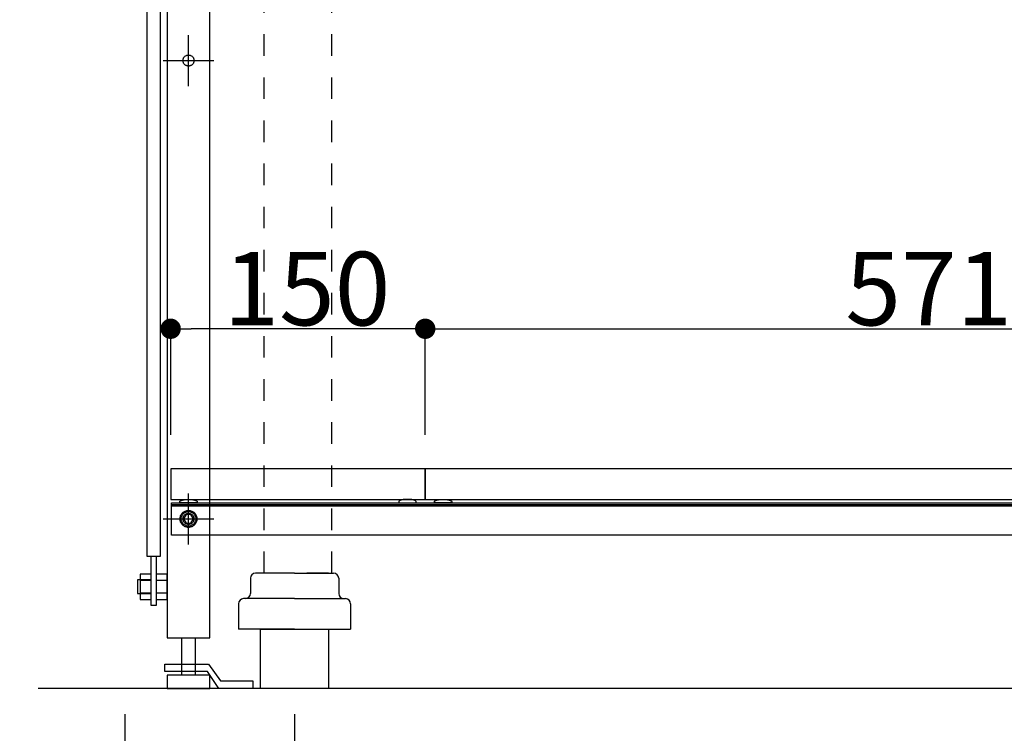
# Model space of a CAD drawing. Extents: x 101870 to 118605, y 11490 to 23201.
# Drawn here: x 114148 to 114728, y 12195 to 12616 of the extents above; entities that cross this region are included whole.
import ezdxf

# ---------------------------------------------------------------- set-up
doc = ezdxf.new("R2010")
doc.units = 0
doc.header["$LTSCALE"] = 20
doc.header["$PDMODE"] = 1
doc.header["$PDSIZE"] = -2
doc.linetypes.add('______-13', pattern=[1.27, 0.635, -0.635])
doc.linetypes.add('______-26', pattern=[6.433334, 4.020834, -0.804167, 0.804167, -0.804167])
doc.layers.get('0').update_dxf_attribs({"linetype": 'CONTINUOUS'})
doc.layers.get('DEFPOINTS').update_dxf_attribs({"linetype": 'CONTINUOUS'})
for name, color, linetype in [('03-SESTUBI', 6, 'CONTINUOUS'), ('__', 7, 'CONTINUOUS'), ('__-1', 7, 'CONTINUOUS'), ('__-2', 7, 'CONTINUOUS')]:
    doc.layers.add(name, color=color, linetype=linetype)
doc.styles.add('_______', font='txt', dxfattribs={"bigfont": 'ＭＳ ゴシック'})
doc.dimstyles.new('SPEAC', dxfattribs={"dimtxt": 43.288773, "dimasz": 10.014893, "dimexe": 0, "dimexo": 60, "dimgap": 4, "dimtad": 1, "dimblk": 'DOT', "dimblk1": 'DOT', "dimblk2": 'DOT', "dimcen": 0, "dimazin": 3, "dimtfac": 1, "dimtix": 1, "dimtmove": 0, "dimatfit": 3})
doc.dimstyles.new('TOOLBOX', dxfattribs={"dimtxt": 43.288773, "dimasz": 11.999268, "dimexe": 0, "dimexo": 20, "dimgap": 2, "dimtad": 1, "dimblk": 'DOT', "dimblk1": 'DOT', "dimblk2": 'DOT', "dimcen": 0, "dimazin": 3, "dimtfac": 1, "dimtix": 1, "dimtmove": 0, "dimatfit": 3})

# ---------------------------------------------------------------- blocks, each defined once
blk = doc.blocks.new('____-390')
at = {"layer": '__-1', "color": 7, "linetype": '______-26'}
for p, q in [((114080.5, 12746.12), (114080.5, 12776.12)), ((114065.5, 12761.12), (114095.5, 12761.12))]:
    blk.add_line(p, q, dxfattribs=at)
at = {"layer": '__-1', "color": 7, "linetype": 'CONTINUOUS', "flags": 128}
blk.add_lwpolyline([(114083.75, 12761.12), (114083.74, 12760.8), (114083.69, 12760.49), (114083.61, 12760.18), (114083.51, 12759.88), (114083.37, 12759.59), (114083.21, 12759.31), (114083.02, 12759.06), (114082.8, 12758.82), (114082.57, 12758.61), (114082.31, 12758.42), (114082.04, 12758.25), (114081.75, 12758.12), (114081.45, 12758.01), (114081.14, 12757.93), (114080.82, 12757.89), (114080.5, 12757.87), (114080.18, 12757.89), (114079.87, 12757.93), (114079.56, 12758.01), (114079.26, 12758.12), (114078.97, 12758.25), (114078.7, 12758.42), (114078.44, 12758.61), (114078.21, 12758.82), (114077.99, 12759.06), (114077.8, 12759.31), (114077.64, 12759.59), (114077.5, 12759.88), (114077.39, 12760.18), (114077.32, 12760.49), (114077.27, 12760.8), (114077.25, 12761.12), (114077.27, 12761.44), (114077.32, 12761.75), (114077.39, 12762.06), (114077.5, 12762.36), (114077.64, 12762.65), (114077.8, 12762.93), (114077.99, 12763.18), (114078.21, 12763.42), (114078.44, 12763.63), (114078.7, 12763.82), (114078.97, 12763.99), (114079.26, 12764.12), (114079.56, 12764.23), (114079.87, 12764.31), (114080.18, 12764.35), (114080.5, 12764.37), (114080.82, 12764.35), (114081.14, 12764.31), (114081.45, 12764.23), (114081.75, 12764.12), (114082.04, 12763.99), (114082.31, 12763.82), (114082.57, 12763.63), (114082.8, 12763.42), (114083.02, 12763.18), (114083.21, 12762.93), (114083.37, 12762.65), (114083.51, 12762.36), (114083.61, 12762.06), (114083.69, 12761.75), (114083.74, 12761.44)], close=True, dxfattribs=at)
blk = doc.blocks.new('_DOT')
at = {"color": 0, "linetype": 'BYBLOCK'}
blk.add_line((-0.5, 0), (-1, 0), dxfattribs=at)
at = {"color": 0, "linetype": 'BYBLOCK', "const_width": 0.5}
blk.add_lwpolyline([(-0.25, 0, 1), (0.25, 0, 1)], format="xyb", close=True, dxfattribs=at)
blk = doc.blocks.new('*D668')
at = {"layer": '__-2', "color": 0, "linetype": 'CONTINUOUS'}
for p, q in [((114043, 12336.12), (114043, 12146.12)), ((114793, 12336.12), (114793, 12146.12)), ((114782.99, 12146.12), (114053.02, 12146.12))]:
    blk.add_line(p, q, dxfattribs=at)
at = {"layer": 'DEFPOINTS', "color": 0}
for p in [(114043, 12396.12), (114793, 12396.12), (114043, 12146.12)]:
    blk.add_point(p, dxfattribs=at)
at = {"layer": '__-2', "color": 0, "xscale": 10.014892578125, "yscale": 10.014892578125, "zscale": 10.014892578125, "rotation": 180}
blk.add_blockref('_DOT', (114043, 12146.12), dxfattribs=at)
at = {"layer": '__-2', "color": 0, "xscale": 10.014892578125, "yscale": 10.014892578125, "zscale": 10.014892578125}
blk.add_blockref('_DOT', (114793, 12146.12), dxfattribs=at)
at = {"layer": '__-2', "color": 0, "linetype": 'CONTINUOUS', "style": '_______'}
blk.add_text('750', height=43.289, dxfattribs=at).set_placement((114375.14, 12150.13))
blk = doc.blocks.new('*D669')
at = {"layer": '__-2', "color": 0, "linetype": 'CONTINUOUS'}
for p, q in [((114068, 12338.12), (114068, 12246.12)), ((114793, 12338.12), (114793, 12246.12)), ((114078.02, 12246.12), (114782.99, 12246.12))]:
    blk.add_line(p, q, dxfattribs=at)
at = {"layer": 'DEFPOINTS', "color": 0}
for p in [(114068, 12398.12), (114793, 12398.12), (114793, 12246.12)]:
    blk.add_point(p, dxfattribs=at)
at = {"layer": '__-2', "color": 0, "xscale": 10.014892578125, "yscale": 10.014892578125, "zscale": 10.014892578125, "rotation": 180}
blk.add_blockref('_DOT', (114068, 12246.12), dxfattribs=at)
at = {"layer": '__-2', "color": 0, "xscale": 10.014892578125, "yscale": 10.014892578125, "zscale": 10.014892578125}
blk.add_blockref('_DOT', (114793, 12246.12), dxfattribs=at)
at = {"layer": '__-2', "color": 0, "linetype": 'CONTINUOUS', "style": '_______'}
blk.add_text('725', height=43.289, dxfattribs=at).set_placement((114388.19, 12250.13))
blk = doc.blocks.new('*D670')
at = {"layer": '__-2', "color": 0, "linetype": 'CONTINUOUS'}
for p, q in [((114043, 12336.12), (114043, 12246.12)), ((114068, 12338.12), (114068, 12246.12)), ((114032.99, 12246.12), (114022.97, 12246.12)), ((114068, 12246.12), (114043, 12246.12)), ((114078.02, 12246.12), (114088.03, 12246.12))]:
    blk.add_line(p, q, dxfattribs=at)
at = {"layer": 'DEFPOINTS', "color": 0}
for p in [(114043, 12396.12), (114068, 12398.12), (114043, 12246.12)]:
    blk.add_point(p, dxfattribs=at)
at = {"layer": '__-2', "color": 0, "xscale": 10.014892578125, "yscale": 10.014892578125, "zscale": 10.014892578125}
blk.add_blockref('_DOT', (114043, 12246.12), dxfattribs=at)
at = {"layer": '__-2', "color": 0, "xscale": 10.014892578125, "yscale": 10.014892578125, "zscale": 10.014892578125, "rotation": 180}
blk.add_blockref('_DOT', (114068, 12246.12), dxfattribs=at)
at = {"layer": '__-2', "color": 0, "linetype": 'CONTINUOUS', "style": '_______'}
blk.add_text('25', height=43.289, dxfattribs=at).set_placement((114027.7, 12250.13))
blk = doc.blocks.new('____-395')
at = {"layer": '__'}
for p, q in [((114066.64, 12405.62), (114092.37, 12405.62)), ((114066.64, 12401.12), (114066.64, 12405.62)), ((114092.37, 12405.62), (114099.37, 12395.62)), ((114091.64, 12401.12), (114066.64, 12401.12)), ((114098.37, 12391.12), (114091.64, 12401.12)), ((114099.37, 12395.62), (114118.37, 12395.62)), ((114118.37, 12395.62), (114118.37, 12391.12)), ((114118.37, 12391.12), (114098.37, 12391.12))]:
    blk.add_line(p, q, dxfattribs=at)
blk = doc.blocks.new('____-397')
at = {"layer": '__'}
for p, q in [((114058.5, 12454.87), (114052, 12454.87)), ((114058.5, 12447.37), (114052, 12447.37))]:
    blk.add_line(p, q, dxfattribs=at)
at = {"layer": '__', "flags": 128}
blk.add_lwpolyline([(114058.5, 12458.62), (114052, 12458.62), (114052, 12443.62), (114058.5, 12443.62)], close=True, dxfattribs=at)
blk = doc.blocks.new('____-398')
at = {"layer": '__'}
for p, q in [((114068, 12454.87), (114061.5, 12454.87)), ((114068, 12447.37), (114061.5, 12447.37))]:
    blk.add_line(p, q, dxfattribs=at)
at = {"layer": '__', "flags": 128}
blk.add_lwpolyline([(114068, 12458.62), (114061.5, 12458.62), (114061.5, 12443.62), (114068, 12443.62)], close=True, dxfattribs=at)
blk = doc.blocks.new('____-413')
for p, q in [((114079.06, 12493.62), (114077.62, 12491.12)), ((114081.95, 12493.62), (114079.06, 12493.62)), ((114083.39, 12491.12), (114081.95, 12493.62)), ((114077.62, 12491.12), (114079.06, 12488.62)), ((114079.06, 12488.62), (114081.95, 12488.62)), ((114081.95, 12488.62), (114083.39, 12491.12))]:
    blk.add_line(p, q)
at = {"flags": 128}
for points in [[(114085.5, 12491.12), (114085.48, 12490.63), (114085.41, 12490.14), (114085.29, 12489.67), (114085.12, 12489.21), (114084.91, 12488.76), (114084.66, 12488.34), (114084.37, 12487.95), (114084.04, 12487.58), (114083.68, 12487.25), (114083.28, 12486.96), (114082.86, 12486.71), (114082.42, 12486.5), (114081.95, 12486.34), (114081.48, 12486.22), (114080.99, 12486.14), (114080.5, 12486.12), (114080.01, 12486.14), (114079.53, 12486.22), (114079.05, 12486.34), (114078.59, 12486.5), (114078.15, 12486.71), (114077.73, 12486.96), (114077.33, 12487.25), (114076.97, 12487.58), (114076.64, 12487.95), (114076.35, 12488.34), (114076.09, 12488.76), (114075.88, 12489.21), (114075.72, 12489.67), (114075.6, 12490.14), (114075.53, 12490.63), (114075.5, 12491.12), (114075.53, 12491.61), (114075.6, 12492.1), (114075.72, 12492.57), (114075.88, 12493.03), (114076.09, 12493.48), (114076.35, 12493.9), (114076.64, 12494.29), (114076.97, 12494.66), (114077.33, 12494.99), (114077.73, 12495.28), (114078.15, 12495.53), (114078.59, 12495.74), (114079.05, 12495.9), (114079.53, 12496.02), (114080.01, 12496.1), (114080.5, 12496.12), (114080.99, 12496.1), (114081.48, 12496.02), (114081.95, 12495.9), (114082.42, 12495.74), (114082.86, 12495.53), (114083.28, 12495.28), (114083.68, 12494.99), (114084.04, 12494.66), (114084.37, 12494.29), (114084.66, 12493.9), (114084.91, 12493.48), (114085.12, 12493.03), (114085.29, 12492.57), (114085.41, 12492.1), (114085.48, 12491.61)], [(114084.81, 12491.12), (114084.79, 12490.7), (114084.73, 12490.28), (114084.62, 12489.87), (114084.48, 12489.47), (114084.3, 12489.09), (114084.08, 12488.73), (114083.83, 12488.39), (114083.55, 12488.07), (114083.24, 12487.79), (114082.9, 12487.54), (114082.53, 12487.32), (114082.15, 12487.14), (114081.75, 12487), (114081.34, 12486.9), (114080.93, 12486.83), (114080.5, 12486.81), (114080.08, 12486.83), (114079.66, 12486.9), (114079.25, 12487), (114078.85, 12487.14), (114078.47, 12487.32), (114078.11, 12487.54), (114077.77, 12487.79), (114077.46, 12488.07), (114077.17, 12488.39), (114076.92, 12488.73), (114076.7, 12489.09), (114076.52, 12489.47), (114076.38, 12489.87), (114076.28, 12490.28), (114076.22, 12490.7), (114076.2, 12491.12), (114076.22, 12491.54), (114076.28, 12491.96), (114076.38, 12492.37), (114076.52, 12492.77), (114076.7, 12493.15), (114076.92, 12493.51), (114077.17, 12493.85), (114077.46, 12494.17), (114077.77, 12494.45), (114078.11, 12494.7), (114078.47, 12494.92), (114078.85, 12495.1), (114079.25, 12495.24), (114079.66, 12495.34), (114080.08, 12495.41), (114080.5, 12495.43), (114080.93, 12495.41), (114081.34, 12495.34), (114081.75, 12495.24), (114082.15, 12495.1), (114082.53, 12494.92), (114082.9, 12494.7), (114083.24, 12494.45), (114083.55, 12494.17), (114083.83, 12493.85), (114084.08, 12493.51), (114084.3, 12493.15), (114084.48, 12492.77), (114084.62, 12492.37), (114084.73, 12491.96), (114084.79, 12491.54)]]:
    blk.add_lwpolyline(points, close=True, dxfattribs=at)
blk = doc.blocks.new('____-439')
at = {"layer": '__-1', "color": 7, "linetype": '______-26'}
for p, q in [((114080.5, 12476.12), (114080.5, 12506.12)), ((114065.5, 12491.12), (114095.5, 12491.12))]:
    blk.add_line(p, q, dxfattribs=at)
at = {"layer": '__-1', "color": 7, "linetype": 'CONTINUOUS', "flags": 128}
blk.add_lwpolyline([(114083.75, 12491.12), (114083.74, 12490.8), (114083.69, 12490.49), (114083.61, 12490.18), (114083.51, 12489.88), (114083.37, 12489.59), (114083.21, 12489.31), (114083.02, 12489.06), (114082.8, 12488.82), (114082.57, 12488.61), (114082.31, 12488.42), (114082.04, 12488.25), (114081.75, 12488.12), (114081.45, 12488.01), (114081.14, 12487.93), (114080.82, 12487.89), (114080.5, 12487.87), (114080.18, 12487.89), (114079.87, 12487.93), (114079.56, 12488.01), (114079.26, 12488.12), (114078.97, 12488.25), (114078.7, 12488.42), (114078.44, 12488.61), (114078.21, 12488.82), (114077.99, 12489.06), (114077.8, 12489.31), (114077.64, 12489.59), (114077.5, 12489.88), (114077.39, 12490.18), (114077.32, 12490.49), (114077.27, 12490.8), (114077.25, 12491.12), (114077.27, 12491.44), (114077.32, 12491.75), (114077.39, 12492.06), (114077.5, 12492.36), (114077.64, 12492.65), (114077.8, 12492.93), (114077.99, 12493.18), (114078.21, 12493.42), (114078.44, 12493.63), (114078.7, 12493.82), (114078.97, 12493.99), (114079.26, 12494.12), (114079.56, 12494.23), (114079.87, 12494.31), (114080.18, 12494.35), (114080.5, 12494.37), (114080.82, 12494.35), (114081.14, 12494.31), (114081.45, 12494.23), (114081.75, 12494.12), (114082.04, 12493.99), (114082.31, 12493.82), (114082.57, 12493.63), (114082.8, 12493.42), (114083.02, 12493.18), (114083.21, 12492.93), (114083.37, 12492.65), (114083.51, 12492.36), (114083.61, 12492.06), (114083.69, 12491.75), (114083.74, 12491.44)], close=True, dxfattribs=at)
blk = doc.blocks.new('*D729')
at = {"layer": '__-2', "color": 0, "linetype": 'CONTINUOUS'}
for p, q in [((114220, 12540.62), (114220, 12603.12)), ((114232, 12603.12), (114779, 12603.12)), ((114791, 12540.62), (114791, 12603.12))]:
    blk.add_line(p, q, dxfattribs=at)
at = {"layer": 'DEFPOINTS', "color": 0}
for p in [(114791, 12603.12), (114220, 12520.62), (114791, 12520.62)]:
    blk.add_point(p, dxfattribs=at)
at = {"layer": '__-2', "color": 0, "xscale": 11.999267578125, "yscale": 11.999267578125, "zscale": 11.999267578125, "rotation": 180}
blk.add_blockref('_DOT', (114220, 12603.12), dxfattribs=at)
at = {"layer": '__-2', "color": 0, "xscale": 11.999267578125, "yscale": 11.999267578125, "zscale": 11.999267578125}
blk.add_blockref('_DOT', (114791, 12603.12), dxfattribs=at)
at = {"layer": '__-2', "color": 0, "linetype": 'CONTINUOUS', "style": '_______'}
blk.add_text('571', height=43.289, dxfattribs=at).set_placement((114467.57, 12605.13))
blk = doc.blocks.new('*D730')
at = {"layer": '__-2', "color": 0, "linetype": 'CONTINUOUS'}
for p, q in [((114070, 12540.62), (114070, 12603.12)), ((114208, 12603.12), (114082, 12603.12)), ((114220, 12540.62), (114220, 12603.12))]:
    blk.add_line(p, q, dxfattribs=at)
at = {"layer": 'DEFPOINTS', "color": 0}
for p in [(114070, 12603.12), (114070, 12520.62), (114220, 12520.62)]:
    blk.add_point(p, dxfattribs=at)
at = {"layer": '__-2', "color": 0, "xscale": 11.999267578125, "yscale": 11.999267578125, "zscale": 11.999267578125, "rotation": 180}
blk.add_blockref('_DOT', (114070, 12603.12), dxfattribs=at)
at = {"layer": '__-2', "color": 0, "xscale": 11.999267578125, "yscale": 11.999267578125, "zscale": 11.999267578125}
blk.add_blockref('_DOT', (114220, 12603.12), dxfattribs=at)
at = {"layer": '__-2', "color": 0, "linetype": 'CONTINUOUS', "style": '_______'}
blk.add_text('150', height=43.289, dxfattribs=at).set_placement((114101.14, 12605.13))
blk = doc.blocks.new('____-487')
at = {"layer": '__-1', "color": 7, "linetype": '______-13'}
for p, q in [((114165, 12890.85), (114370.5, 12890.85)), ((114370.5, 12850.85), (114370.5, 12890.85)), ((114125, 12459.12), (114125, 12850.85)), ((114179.87, 12850.85), (114370.5, 12850.85)), ((114165, 12459.12), (114165, 12838.18)), ((114165, 12391.12), (114125, 12391.12))]:
    blk.add_line(p, q, dxfattribs=at)
for centre, radius in [((114165, 12850.85), 40), ((114179.87, 12835.98), 14.87)]:
    blk.add_arc(centre, radius, 90, 180, dxfattribs=at)
blk = doc.blocks.new('____-495')
at = {"color": 7, "linetype": 'CONTINUOUS'}
for p, q in [((114143, 12459.12), (114120, 12459.12)), ((114143, 12459.12), (114166, 12459.12)), ((114117, 12456.12), (114117, 12447.12)), ((114169, 12456.12), (114169, 12447.12)), ((114110, 12441.12), (114110, 12426.12)), ((114143, 12444.12), (114113, 12444.12)), ((114143, 12444.12), (114173, 12444.12)), ((114176, 12441.12), (114176, 12426.12)), ((114143, 12426.12), (114110, 12426.12)), ((114143, 12426.12), (114176, 12426.12))]:
    blk.add_line(p, q, dxfattribs=at)
for centre, start, end in [((114120, 12456.12), 90, 180), ((114166, 12456.12), 360, 90), ((114114, 12447.12), 270, 0), ((114172, 12447.12), 180, 270), ((114113, 12441.12), 90, 180), ((114173, 12441.12), 360, 90)]:
    blk.add_arc(centre, 3, start, end, dxfattribs=at)
at = {"layer": '03-SESTUBI', "color": 7, "flags": 128}
blk.add_lwpolyline([(114163, 12391.12), (114123, 12391.12), (114123, 12426.12), (114163, 12426.12)], close=True, dxfattribs=at)
at = {"layer": '__-1', "color": 7, "linetype": '______-13'}
blk.add_line((114163, 12459.12), (114123, 12459.12), dxfattribs=at)
blk = doc.blocks.new('*D814')
at = {"layer": '__-2', "color": 0, "linetype": 'CONTINUOUS'}
for p, q in [((114043, 12376.12), (114043, 12076.12)), ((114143, 12376.12), (114143, 12076.12)), ((114053.02, 12076.12), (114132.99, 12076.12))]:
    blk.add_line(p, q, dxfattribs=at)
at = {"layer": 'DEFPOINTS', "color": 0}
for p in [(114043, 12436.12), (114143, 12436.12), (114143, 12076.12)]:
    blk.add_point(p, dxfattribs=at)
at = {"layer": '__-2', "color": 0, "xscale": 10.014892578125, "yscale": 10.014892578125, "zscale": 10.014892578125, "rotation": 180}
blk.add_blockref('_DOT', (114043, 12076.12), dxfattribs=at)
at = {"layer": '__-2', "color": 0, "xscale": 10.014892578125, "yscale": 10.014892578125, "zscale": 10.014892578125}
blk.add_blockref('_DOT', (114143, 12076.12), dxfattribs=at)
at = {"layer": '__-2', "color": 0, "linetype": 'CONTINUOUS', "style": '_______'}
blk.add_text('100', height=43.289, dxfattribs=at).set_placement((114049.14, 12080.13))
blk = doc.blocks.new('*D827')
at = {"layer": '__-2', "color": 0, "linetype": 'CONTINUOUS'}
for p, q in [((113983, 12979.87), (113843, 12979.87)), ((113843, 12969.86), (113843, 12399.88)), ((113932.01, 12389.87), (113843, 12389.87))]:
    blk.add_line(p, q, dxfattribs=at)
at = {"layer": 'DEFPOINTS', "color": 0}
for p in [(114043, 12979.87), (113843, 12389.87), (113992.01, 12389.87)]:
    blk.add_point(p, dxfattribs=at)
at = {"layer": '__-2', "color": 0, "xscale": 10.014892578125, "yscale": 10.014892578125, "zscale": 10.014892578125}
for p, rotation in [((113843, 12979.87), 90), ((113843, 12389.87), 270)]:
    blk.add_blockref('_DOT', p, dxfattribs=dict(at, rotation=rotation))
at = {"layer": '__-2', "color": 0, "linetype": 'CONTINUOUS', "style": '_______'}
blk.add_text('590', height=43.289, rotation=90, dxfattribs=at).set_placement((113839, 12642.54))
blk = doc.blocks.new('____-508')
at = {"layer": '__'}
for p, q in [((114068.003, 13226.12), (114068.003, 12421.12)), ((114093.003, 12421.12), (114093.003, 13201.12)), ((114068.003, 12421.12), (114093.003, 12421.12))]:
    blk.add_line(p, q, dxfattribs=at)
at = {"layer": '__', "flags": 128}
for points in [[(114064.003, 13172.996), (114056.003, 13172.996), (114056.003, 12469.244), (114064.003, 12469.244)], [(114790.503, 12481.62), (114070.503, 12481.62), (114070.503, 12500.62), (114790.503, 12500.62)], [(114790.503, 12499.42), (114070.503, 12499.42), (114070.503, 12500.62), (114790.503, 12500.62)], [(114790.503, 12498.62), (114070.503, 12498.62), (114070.503, 12500.62), (114790.503, 12500.62)], [(114058.503, 12440.085), (114058.503, 12469.244), (114061.503, 12469.244), (114061.503, 12440.085)], [(114058.503, 12455.12), (114050.503, 12455.12), (114050.503, 12447.12), (114058.503, 12447.12)], [(114084.503, 12421.12), (114084.503, 12399.12), (114076.503, 12399.12), (114076.503, 12421.12)], [(114093.003, 12399.12), (114068.003, 12399.12), (114068.003, 12391.12), (114093.003, 12391.12)]]:
    blk.add_lwpolyline(points, close=True, dxfattribs=at)
at = {"layer": '__-1', "color": 7, "linetype": 'CONTINUOUS'}
blk.add_line((114912.013, 12391.12), (113992.013, 12391.12), dxfattribs=at)
at = {"layer": '__-1', "color": 7, "linetype": 'CONTINUOUS', "flags": 128}
for points in [[(114085.602, 12500.62), (114075.404, 12500.62), (114075.404, 12501.287), (114075.404, 12501.298), (114075.405, 12501.309), (114075.406, 12501.32), (114075.407, 12501.331), (114075.408, 12501.342), (114075.41, 12501.353), (114075.412, 12501.364), (114075.415, 12501.375), (114075.418, 12501.386), (114075.421, 12501.397), (114075.424, 12501.408), (114075.428, 12501.419), (114075.432, 12501.43), (114075.437, 12501.441), (114075.442, 12501.452), (114075.447, 12501.462), (114075.452, 12501.473), (114075.458, 12501.484), (114075.464, 12501.495), (114075.471, 12501.505), (114075.478, 12501.516), (114075.485, 12501.527), (114075.492, 12501.537), (114075.5, 12501.548), (114075.508, 12501.558), (114075.517, 12501.569), (114075.526, 12501.58), (114075.535, 12501.59), (114075.544, 12501.601), (114075.554, 12501.611), (114075.565, 12501.622), (114075.575, 12501.632), (114075.586, 12501.642), (114075.597, 12501.653), (114075.609, 12501.663), (114075.62, 12501.673), (114075.633, 12501.684), (114075.645, 12501.694), (114075.658, 12501.704), (114075.671, 12501.715), (114075.685, 12501.725), (114075.698, 12501.735), (114075.713, 12501.745), (114075.727, 12501.755), (114075.742, 12501.765), (114075.757, 12501.776), (114075.773, 12501.786), (114075.788, 12501.796), (114075.805, 12501.806), (114075.821, 12501.816), (114075.838, 12501.826), (114075.855, 12501.836), (114075.873, 12501.846), (114075.891, 12501.855), (114075.909, 12501.865), (114075.927, 12501.875), (114075.946, 12501.885), (114075.965, 12501.895), (114075.985, 12501.905), (114076.005, 12501.914), (114076.025, 12501.924), (114076.045, 12501.934), (114076.066, 12501.944), (114076.087, 12501.953), (114076.087, 12501.953), (114076.109, 12501.963), (114076.131, 12501.973), (114076.153, 12501.982), (114076.175, 12501.991), (114076.197, 12502.001), (114076.22, 12502.01), (114076.243, 12502.019), (114076.266, 12502.029), (114076.289, 12502.038), (114076.313, 12502.047), (114076.337, 12502.056), (114076.361, 12502.065), (114076.386, 12502.074), (114076.41, 12502.082), (114076.435, 12502.091), (114076.46, 12502.1), (114076.486, 12502.108), (114076.511, 12502.117), (114076.537, 12502.126), (114076.563, 12502.134), (114076.59, 12502.142), (114076.616, 12502.151), (114076.643, 12502.159), (114076.67, 12502.167), (114076.697, 12502.175), (114076.725, 12502.183), (114076.753, 12502.191), (114076.781, 12502.199), (114076.809, 12502.207), (114076.838, 12502.215), (114076.866, 12502.222), (114076.896, 12502.23), (114076.925, 12502.238), (114076.954, 12502.245), (114076.984, 12502.253), (114077.014, 12502.26), (114077.044, 12502.267), (114077.075, 12502.275), (114077.106, 12502.282), (114077.137, 12502.289), (114077.168, 12502.296), (114077.199, 12502.303), (114077.231, 12502.31), (114077.263, 12502.317), (114077.295, 12502.324), (114077.328, 12502.331), (114077.36, 12502.337), (114077.393, 12502.344), (114077.427, 12502.35), (114077.46, 12502.357), (114077.494, 12502.363), (114077.528, 12502.37), (114077.562, 12502.376), (114077.596, 12502.382), (114077.631, 12502.389), (114077.666, 12502.395), (114077.701, 12502.401), (114077.736, 12502.407), (114077.772, 12502.413), (114077.808, 12502.419), (114077.844, 12502.424), (114077.88, 12502.43), (114077.917, 12502.436), (114077.954, 12502.441), (114077.954, 12502.441), (114077.991, 12502.447), (114078.028, 12502.452), (114078.065, 12502.458), (114078.102, 12502.463), (114078.14, 12502.468), (114078.177, 12502.473), (114078.215, 12502.478), (114078.252, 12502.483), (114078.29, 12502.488), (114078.328, 12502.493), (114078.366, 12502.497), (114078.404, 12502.502), (114078.442, 12502.507), (114078.48, 12502.511), (114078.518, 12502.515), (114078.557, 12502.52), (114078.595, 12502.524), (114078.634, 12502.528), (114078.672, 12502.532), (114078.711, 12502.536), (114078.75, 12502.539), (114078.789, 12502.543), (114078.828, 12502.547), (114078.867, 12502.55), (114078.906, 12502.554), (114078.945, 12502.557), (114078.985, 12502.56), (114079.024, 12502.563), (114079.064, 12502.567), (114079.103, 12502.57), (114079.143, 12502.573), (114079.183, 12502.575), (114079.223, 12502.578), (114079.263, 12502.581), (114079.303, 12502.583), (114079.343, 12502.586), (114079.383, 12502.588), (114079.423, 12502.591), (114079.464, 12502.593), (114079.504, 12502.595), (114079.545, 12502.597), (114079.586, 12502.599), (114079.626, 12502.601), (114079.667, 12502.603), (114079.708, 12502.604), (114079.749, 12502.606), (114079.79, 12502.607), (114079.832, 12502.609), (114079.873, 12502.61), (114079.914, 12502.611), (114079.956, 12502.613), (114079.997, 12502.614), (114080.039, 12502.615), (114080.081, 12502.616), (114080.123, 12502.616), (114080.165, 12502.617), (114080.207, 12502.618), (114080.249, 12502.618), (114080.291, 12502.619), (114080.333, 12502.619), (114080.376, 12502.62), (114080.418, 12502.62), (114080.461, 12502.62), (114080.503, 12502.62), (114080.503, 12502.62), (114080.546, 12502.62), (114080.588, 12502.62), (114080.631, 12502.62), (114080.673, 12502.619), (114080.716, 12502.619), (114080.758, 12502.618), (114080.8, 12502.618), (114080.842, 12502.617), (114080.884, 12502.616), (114080.926, 12502.616), (114080.967, 12502.615), (114081.009, 12502.614), (114081.051, 12502.613), (114081.092, 12502.611), (114081.134, 12502.61), (114081.175, 12502.609), (114081.216, 12502.607), (114081.257, 12502.606), (114081.298, 12502.604), (114081.339, 12502.603), (114081.38, 12502.601), (114081.421, 12502.599), (114081.462, 12502.597), (114081.502, 12502.595), (114081.543, 12502.593), (114081.583, 12502.591), (114081.623, 12502.588), (114081.664, 12502.586), (114081.704, 12502.583), (114081.744, 12502.581), (114081.784, 12502.578), (114081.824, 12502.575), (114081.864, 12502.573), (114081.903, 12502.57), (114081.943, 12502.567), (114081.982, 12502.563), (114082.022, 12502.56), (114082.061, 12502.557), (114082.1, 12502.554), (114082.14, 12502.55), (114082.179, 12502.547), (114082.218, 12502.543), (114082.257, 12502.539), (114082.295, 12502.536), (114082.334, 12502.532), (114082.373, 12502.528), (114082.411, 12502.524), (114082.45, 12502.52), (114082.488, 12502.515), (114082.526, 12502.511), (114082.565, 12502.507), (114082.603, 12502.502), (114082.641, 12502.497), (114082.679, 12502.493), (114082.716, 12502.488), (114082.754, 12502.483), (114082.792, 12502.478), (114082.829, 12502.473), (114082.867, 12502.468), (114082.904, 12502.463), (114082.941, 12502.458), (114082.979, 12502.452), (114083.016, 12502.447), (114083.053, 12502.441), (114083.053, 12502.441), (114083.09, 12502.436), (114083.126, 12502.43), (114083.163, 12502.424), (114083.199, 12502.419), (114083.235, 12502.413), (114083.27, 12502.407), (114083.306, 12502.401), (114083.341, 12502.395), (114083.376, 12502.389), (114083.41, 12502.382), (114083.445, 12502.376), (114083.479, 12502.37), (114083.513, 12502.363), (114083.546, 12502.357), (114083.58, 12502.35), (114083.613, 12502.344), (114083.646, 12502.337), (114083.679, 12502.331), (114083.711, 12502.324), (114083.743, 12502.317), (114083.775, 12502.31), (114083.807, 12502.303), (114083.839, 12502.296), (114083.87, 12502.289), (114083.901, 12502.282), (114083.932, 12502.275), (114083.962, 12502.267), (114083.992, 12502.26), (114084.022, 12502.253), (114084.052, 12502.245), (114084.082, 12502.238), (114084.111, 12502.23), (114084.14, 12502.222), (114084.169, 12502.215), (114084.197, 12502.207), (114084.226, 12502.199), (114084.254, 12502.191), (114084.282, 12502.183), (114084.309, 12502.175), (114084.336, 12502.167), (114084.364, 12502.159), (114084.39, 12502.151), (114084.417, 12502.142), (114084.443, 12502.134), (114084.469, 12502.126), (114084.495, 12502.117), (114084.521, 12502.108), (114084.546, 12502.1), (114084.571, 12502.091), (114084.596, 12502.082), (114084.621, 12502.074), (114084.645, 12502.065), (114084.67, 12502.056), (114084.693, 12502.047), (114084.717, 12502.038), (114084.741, 12502.029), (114084.764, 12502.019), (114084.787, 12502.01), (114084.809, 12502.001), (114084.832, 12501.991), (114084.854, 12501.982), (114084.876, 12501.973), (114084.898, 12501.963), (114084.919, 12501.953), (114084.919, 12501.953), (114084.94, 12501.944), (114084.961, 12501.934), (114084.982, 12501.924), (114085.002, 12501.914), (114085.022, 12501.905), (114085.041, 12501.895), (114085.06, 12501.885), (114085.079, 12501.875), (114085.098, 12501.865), (114085.116, 12501.855), (114085.134, 12501.846), (114085.151, 12501.836), (114085.168, 12501.826), (114085.185, 12501.816), (114085.202, 12501.806), (114085.218, 12501.796), (114085.234, 12501.786), (114085.249, 12501.776), (114085.265, 12501.765), (114085.279, 12501.755), (114085.294, 12501.745), (114085.308, 12501.735), (114085.322, 12501.725), (114085.335, 12501.715), (114085.349, 12501.704), (114085.361, 12501.694), (114085.374, 12501.684), (114085.386, 12501.673), (114085.398, 12501.663), (114085.409, 12501.653), (114085.421, 12501.642), (114085.431, 12501.632), (114085.442, 12501.622), (114085.452, 12501.611), (114085.462, 12501.601), (114085.472, 12501.59), (114085.481, 12501.58), (114085.49, 12501.569), (114085.498, 12501.558), (114085.506, 12501.548), (114085.514, 12501.537), (114085.522, 12501.527), (114085.529, 12501.516), (114085.536, 12501.505), (114085.542, 12501.495), (114085.548, 12501.484), (114085.554, 12501.473), (114085.56, 12501.462), (114085.565, 12501.452), (114085.57, 12501.441), (114085.574, 12501.43), (114085.578, 12501.419), (114085.582, 12501.408), (114085.586, 12501.397), (114085.589, 12501.386), (114085.592, 12501.375), (114085.594, 12501.364), (114085.596, 12501.353), (114085.598, 12501.342), (114085.6, 12501.331), (114085.601, 12501.32), (114085.602, 12501.309), (114085.602, 12501.298), (114085.602, 12501.287), (114085.602, 12501.287), (114085.602, 12500.62)], [(114204.404, 12500.62), (114214.602, 12500.62), (114214.602, 12501.287), (114214.602, 12501.298), (114214.602, 12501.309), (114214.601, 12501.32), (114214.6, 12501.331), (114214.598, 12501.342), (114214.596, 12501.353), (114214.594, 12501.364), (114214.592, 12501.375), (114214.589, 12501.386), (114214.586, 12501.397), (114214.582, 12501.408), (114214.578, 12501.419), (114214.574, 12501.43), (114214.57, 12501.441), (114214.565, 12501.452), (114214.56, 12501.462), (114214.554, 12501.473), (114214.548, 12501.484), (114214.542, 12501.495), (114214.536, 12501.505), (114214.529, 12501.516), (114214.522, 12501.527), (114214.514, 12501.537), (114214.506, 12501.548), (114214.498, 12501.558), (114214.49, 12501.569), (114214.481, 12501.58), (114214.472, 12501.59), (114214.462, 12501.601), (114214.452, 12501.611), (114214.442, 12501.622), (114214.431, 12501.632), (114214.421, 12501.642), (114214.409, 12501.653), (114214.398, 12501.663), (114214.386, 12501.673), (114214.374, 12501.684), (114214.361, 12501.694), (114214.349, 12501.704), (114214.335, 12501.715), (114214.322, 12501.725), (114214.308, 12501.735), (114214.294, 12501.745), (114214.279, 12501.755), (114214.265, 12501.765), (114214.249, 12501.776), (114214.234, 12501.786), (114214.218, 12501.796), (114214.202, 12501.806), (114214.185, 12501.816), (114214.168, 12501.826), (114214.151, 12501.836), (114214.134, 12501.846), (114214.116, 12501.855), (114214.098, 12501.865), (114214.079, 12501.875), (114214.06, 12501.885), (114214.041, 12501.895), (114214.022, 12501.905), (114214.002, 12501.914), (114213.982, 12501.924), (114213.961, 12501.934), (114213.94, 12501.944), (114213.919, 12501.953), (114213.919, 12501.953), (114213.898, 12501.963), (114213.876, 12501.973), (114213.854, 12501.982), (114213.832, 12501.991), (114213.809, 12502.001), (114213.787, 12502.01), (114213.764, 12502.019), (114213.741, 12502.029), (114213.717, 12502.038), (114213.693, 12502.047), (114213.67, 12502.056), (114213.645, 12502.065), (114213.621, 12502.074), (114213.596, 12502.082), (114213.571, 12502.091), (114213.546, 12502.1), (114213.521, 12502.108), (114213.495, 12502.117), (114213.469, 12502.126), (114213.443, 12502.134), (114213.417, 12502.142), (114213.39, 12502.151), (114213.364, 12502.159), (114213.336, 12502.167), (114213.309, 12502.175), (114213.282, 12502.183), (114213.254, 12502.191), (114213.226, 12502.199), (114213.197, 12502.207), (114213.169, 12502.215), (114213.14, 12502.222), (114213.111, 12502.23), (114213.082, 12502.238), (114213.052, 12502.245), (114213.022, 12502.253), (114212.992, 12502.26), (114212.962, 12502.267), (114212.932, 12502.275), (114212.901, 12502.282), (114212.87, 12502.289), (114212.839, 12502.296), (114212.807, 12502.303), (114212.775, 12502.31), (114212.743, 12502.317), (114212.711, 12502.324), (114212.679, 12502.331), (114212.646, 12502.337), (114212.613, 12502.344), (114212.58, 12502.35), (114212.546, 12502.357), (114212.513, 12502.363), (114212.479, 12502.37), (114212.445, 12502.376), (114212.41, 12502.382), (114212.376, 12502.389), (114212.341, 12502.395), (114212.306, 12502.401), (114212.27, 12502.407), (114212.235, 12502.413), (114212.199, 12502.419), (114212.163, 12502.424), (114212.126, 12502.43), (114212.09, 12502.436), (114212.053, 12502.441), (114212.053, 12502.441), (114212.016, 12502.447), (114211.979, 12502.452), (114211.941, 12502.458), (114211.904, 12502.463), (114211.867, 12502.468), (114211.829, 12502.473), (114211.792, 12502.478), (114211.754, 12502.483), (114211.716, 12502.488), (114211.679, 12502.493), (114211.641, 12502.497), (114211.603, 12502.502), (114211.565, 12502.507), (114211.526, 12502.511), (114211.488, 12502.515), (114211.45, 12502.52), (114211.411, 12502.524), (114211.373, 12502.528), (114211.334, 12502.532), (114211.295, 12502.536), (114211.257, 12502.539), (114211.218, 12502.543), (114211.179, 12502.547), (114211.14, 12502.55), (114211.1, 12502.554), (114211.061, 12502.557), (114211.022, 12502.56), (114210.982, 12502.563), (114210.943, 12502.567), (114210.903, 12502.57), (114210.864, 12502.573), (114210.824, 12502.575), (114210.784, 12502.578), (114210.744, 12502.581), (114210.704, 12502.583), (114210.664, 12502.586), (114210.623, 12502.588), (114210.583, 12502.591), (114210.543, 12502.593), (114210.502, 12502.595), (114210.462, 12502.597), (114210.421, 12502.599), (114210.38, 12502.601), (114210.339, 12502.603), (114210.298, 12502.604), (114210.257, 12502.606), (114210.216, 12502.607), (114210.175, 12502.609), (114210.134, 12502.61), (114210.092, 12502.611), (114210.051, 12502.613), (114210.009, 12502.614), (114209.967, 12502.615), (114209.926, 12502.616), (114209.884, 12502.616), (114209.842, 12502.617), (114209.8, 12502.618), (114209.758, 12502.618), (114209.716, 12502.619), (114209.673, 12502.619), (114209.631, 12502.62), (114209.588, 12502.62), (114209.546, 12502.62), (114209.503, 12502.62), (114209.503, 12502.62), (114209.461, 12502.62), (114209.418, 12502.62), (114209.376, 12502.62), (114209.333, 12502.619), (114209.291, 12502.619), (114209.249, 12502.618), (114209.207, 12502.618), (114209.165, 12502.617), (114209.123, 12502.616), (114209.081, 12502.616), (114209.039, 12502.615), (114208.997, 12502.614), (114208.956, 12502.613), (114208.914, 12502.611), (114208.873, 12502.61), (114208.832, 12502.609), (114208.79, 12502.607), (114208.749, 12502.606), (114208.708, 12502.604), (114208.667, 12502.603), (114208.626, 12502.601), (114208.586, 12502.599), (114208.545, 12502.597), (114208.504, 12502.595), (114208.464, 12502.593), (114208.423, 12502.591), (114208.383, 12502.588), (114208.343, 12502.586), (114208.303, 12502.583), (114208.263, 12502.581), (114208.223, 12502.578), (114208.183, 12502.575), (114208.143, 12502.573), (114208.103, 12502.57), (114208.064, 12502.567), (114208.024, 12502.563), (114207.985, 12502.56), (114207.945, 12502.557), (114207.906, 12502.554), (114207.867, 12502.55), (114207.828, 12502.547), (114207.789, 12502.543), (114207.75, 12502.539), (114207.711, 12502.536), (114207.672, 12502.532), (114207.634, 12502.528), (114207.595, 12502.524), (114207.557, 12502.52), (114207.518, 12502.515), (114207.48, 12502.511), (114207.442, 12502.507), (114207.404, 12502.502), (114207.366, 12502.497), (114207.328, 12502.493), (114207.29, 12502.488), (114207.252, 12502.483), (114207.215, 12502.478), (114207.177, 12502.473), (114207.14, 12502.468), (114207.102, 12502.463), (114207.065, 12502.458), (114207.028, 12502.452), (114206.991, 12502.447), (114206.954, 12502.441), (114206.954, 12502.441), (114206.917, 12502.436), (114206.88, 12502.43), (114206.844, 12502.424), (114206.808, 12502.419), (114206.772, 12502.413), (114206.736, 12502.407), (114206.701, 12502.401), (114206.666, 12502.395), (114206.631, 12502.389), (114206.596, 12502.382), (114206.562, 12502.376), (114206.528, 12502.37), (114206.494, 12502.363), (114206.46, 12502.357), (114206.427, 12502.35), (114206.393, 12502.344), (114206.36, 12502.337), (114206.328, 12502.331), (114206.295, 12502.324), (114206.263, 12502.317), (114206.231, 12502.31), (114206.199, 12502.303), (114206.168, 12502.296), (114206.137, 12502.289), (114206.106, 12502.282), (114206.075, 12502.275), (114206.044, 12502.267), (114206.014, 12502.26), (114205.984, 12502.253), (114205.954, 12502.245), (114205.925, 12502.238), (114205.896, 12502.23), (114205.866, 12502.222), (114205.838, 12502.215), (114205.809, 12502.207), (114205.781, 12502.199), (114205.753, 12502.191), (114205.725, 12502.183), (114205.697, 12502.175), (114205.67, 12502.167), (114205.643, 12502.159), (114205.616, 12502.151), (114205.59, 12502.142), (114205.563, 12502.134), (114205.537, 12502.126), (114205.511, 12502.117), (114205.486, 12502.108), (114205.46, 12502.1), (114205.435, 12502.091), (114205.41, 12502.082), (114205.386, 12502.074), (114205.361, 12502.065), (114205.337, 12502.056), (114205.313, 12502.047), (114205.289, 12502.038), (114205.266, 12502.029), (114205.243, 12502.019), (114205.22, 12502.01), (114205.197, 12502.001), (114205.175, 12501.991), (114205.153, 12501.982), (114205.131, 12501.973), (114205.109, 12501.963), (114205.087, 12501.953), (114205.087, 12501.953), (114205.066, 12501.944), (114205.045, 12501.934), (114205.025, 12501.924), (114205.005, 12501.914), (114204.985, 12501.905), (114204.965, 12501.895), (114204.946, 12501.885), (114204.927, 12501.875), (114204.909, 12501.865), (114204.891, 12501.855), (114204.873, 12501.846), (114204.855, 12501.836), (114204.838, 12501.826), (114204.821, 12501.816), (114204.805, 12501.806), (114204.788, 12501.796), (114204.773, 12501.786), (114204.757, 12501.776), (114204.742, 12501.765), (114204.727, 12501.755), (114204.713, 12501.745), (114204.698, 12501.735), (114204.685, 12501.725), (114204.671, 12501.715), (114204.658, 12501.704), (114204.645, 12501.694), (114204.633, 12501.684), (114204.62, 12501.673), (114204.609, 12501.663), (114204.597, 12501.653), (114204.586, 12501.642), (114204.575, 12501.632), (114204.565, 12501.622), (114204.554, 12501.611), (114204.544, 12501.601), (114204.535, 12501.59), (114204.526, 12501.58), (114204.517, 12501.569), (114204.508, 12501.558), (114204.5, 12501.548), (114204.492, 12501.537), (114204.485, 12501.527), (114204.478, 12501.516), (114204.471, 12501.505), (114204.464, 12501.495), (114204.458, 12501.484), (114204.452, 12501.473), (114204.447, 12501.462), (114204.442, 12501.452), (114204.437, 12501.441), (114204.432, 12501.43), (114204.428, 12501.419), (114204.424, 12501.408), (114204.421, 12501.397), (114204.418, 12501.386), (114204.415, 12501.375), (114204.412, 12501.364), (114204.41, 12501.353), (114204.408, 12501.342), (114204.407, 12501.331), (114204.406, 12501.32), (114204.405, 12501.309), (114204.404, 12501.298), (114204.404, 12501.287), (114204.404, 12501.287), (114204.404, 12500.62)], [(114235.602, 12500.62), (114225.404, 12500.62), (114225.404, 12501.287), (114225.404, 12501.298), (114225.405, 12501.309), (114225.406, 12501.32), (114225.407, 12501.331), (114225.408, 12501.342), (114225.41, 12501.353), (114225.412, 12501.364), (114225.415, 12501.375), (114225.418, 12501.386), (114225.421, 12501.397), (114225.424, 12501.408), (114225.428, 12501.419), (114225.432, 12501.43), (114225.437, 12501.441), (114225.442, 12501.452), (114225.447, 12501.462), (114225.452, 12501.473), (114225.458, 12501.484), (114225.464, 12501.495), (114225.471, 12501.505), (114225.478, 12501.516), (114225.485, 12501.527), (114225.492, 12501.537), (114225.5, 12501.548), (114225.508, 12501.558), (114225.517, 12501.569), (114225.526, 12501.58), (114225.535, 12501.59), (114225.544, 12501.601), (114225.554, 12501.611), (114225.565, 12501.622), (114225.575, 12501.632), (114225.586, 12501.642), (114225.597, 12501.653), (114225.609, 12501.663), (114225.62, 12501.673), (114225.633, 12501.684), (114225.645, 12501.694), (114225.658, 12501.704), (114225.671, 12501.715), (114225.685, 12501.725), (114225.698, 12501.735), (114225.713, 12501.745), (114225.727, 12501.755), (114225.742, 12501.765), (114225.757, 12501.776), (114225.773, 12501.786), (114225.788, 12501.796), (114225.805, 12501.806), (114225.821, 12501.816), (114225.838, 12501.826), (114225.855, 12501.836), (114225.873, 12501.846), (114225.891, 12501.855), (114225.909, 12501.865), (114225.927, 12501.875), (114225.946, 12501.885), (114225.965, 12501.895), (114225.985, 12501.905), (114226.005, 12501.914), (114226.025, 12501.924), (114226.045, 12501.934), (114226.066, 12501.944), (114226.087, 12501.953), (114226.087, 12501.953), (114226.109, 12501.963), (114226.131, 12501.973), (114226.153, 12501.982), (114226.175, 12501.991), (114226.197, 12502.001), (114226.22, 12502.01), (114226.243, 12502.019), (114226.266, 12502.029), (114226.289, 12502.038), (114226.313, 12502.047), (114226.337, 12502.056), (114226.361, 12502.065), (114226.386, 12502.074), (114226.41, 12502.082), (114226.435, 12502.091), (114226.46, 12502.1), (114226.486, 12502.108), (114226.511, 12502.117), (114226.537, 12502.126), (114226.563, 12502.134), (114226.59, 12502.142), (114226.616, 12502.151), (114226.643, 12502.159), (114226.67, 12502.167), (114226.697, 12502.175), (114226.725, 12502.183), (114226.753, 12502.191), (114226.781, 12502.199), (114226.809, 12502.207), (114226.838, 12502.215), (114226.866, 12502.222), (114226.896, 12502.23), (114226.925, 12502.238), (114226.954, 12502.245), (114226.984, 12502.253), (114227.014, 12502.26), (114227.044, 12502.267), (114227.075, 12502.275), (114227.106, 12502.282), (114227.137, 12502.289), (114227.168, 12502.296), (114227.199, 12502.303), (114227.231, 12502.31), (114227.263, 12502.317), (114227.295, 12502.324), (114227.328, 12502.331), (114227.36, 12502.337), (114227.393, 12502.344), (114227.427, 12502.35), (114227.46, 12502.357), (114227.494, 12502.363), (114227.528, 12502.37), (114227.562, 12502.376), (114227.596, 12502.382), (114227.631, 12502.389), (114227.666, 12502.395), (114227.701, 12502.401), (114227.736, 12502.407), (114227.772, 12502.413), (114227.808, 12502.419), (114227.844, 12502.424), (114227.88, 12502.43), (114227.917, 12502.436), (114227.954, 12502.441), (114227.954, 12502.441), (114227.991, 12502.447), (114228.028, 12502.452), (114228.065, 12502.458), (114228.102, 12502.463), (114228.14, 12502.468), (114228.177, 12502.473), (114228.215, 12502.478), (114228.252, 12502.483), (114228.29, 12502.488), (114228.328, 12502.493), (114228.366, 12502.497), (114228.404, 12502.502), (114228.442, 12502.507), (114228.48, 12502.511), (114228.518, 12502.515), (114228.557, 12502.52), (114228.595, 12502.524), (114228.634, 12502.528), (114228.672, 12502.532), (114228.711, 12502.536), (114228.75, 12502.539), (114228.789, 12502.543), (114228.828, 12502.547), (114228.867, 12502.55), (114228.906, 12502.554), (114228.945, 12502.557), (114228.985, 12502.56), (114229.024, 12502.563), (114229.064, 12502.567), (114229.103, 12502.57), (114229.143, 12502.573), (114229.183, 12502.575), (114229.223, 12502.578), (114229.263, 12502.581), (114229.303, 12502.583), (114229.343, 12502.586), (114229.383, 12502.588), (114229.423, 12502.591), (114229.464, 12502.593), (114229.504, 12502.595), (114229.545, 12502.597), (114229.586, 12502.599), (114229.626, 12502.601), (114229.667, 12502.603), (114229.708, 12502.604), (114229.749, 12502.606), (114229.79, 12502.607), (114229.832, 12502.609), (114229.873, 12502.61), (114229.914, 12502.611), (114229.956, 12502.613), (114229.997, 12502.614), (114230.039, 12502.615), (114230.081, 12502.616), (114230.123, 12502.616), (114230.165, 12502.617), (114230.207, 12502.618), (114230.249, 12502.618), (114230.291, 12502.619), (114230.333, 12502.619), (114230.376, 12502.62), (114230.418, 12502.62), (114230.461, 12502.62), (114230.503, 12502.62), (114230.503, 12502.62), (114230.546, 12502.62), (114230.588, 12502.62), (114230.631, 12502.62), (114230.673, 12502.619), (114230.716, 12502.619), (114230.758, 12502.618), (114230.8, 12502.618), (114230.842, 12502.617), (114230.884, 12502.616), (114230.926, 12502.616), (114230.967, 12502.615), (114231.009, 12502.614), (114231.051, 12502.613), (114231.092, 12502.611), (114231.134, 12502.61), (114231.175, 12502.609), (114231.216, 12502.607), (114231.257, 12502.606), (114231.298, 12502.604), (114231.339, 12502.603), (114231.38, 12502.601), (114231.421, 12502.599), (114231.462, 12502.597), (114231.502, 12502.595), (114231.543, 12502.593), (114231.583, 12502.591), (114231.623, 12502.588), (114231.664, 12502.586), (114231.704, 12502.583), (114231.744, 12502.581), (114231.784, 12502.578), (114231.824, 12502.575), (114231.864, 12502.573), (114231.903, 12502.57), (114231.943, 12502.567), (114231.982, 12502.563), (114232.022, 12502.56), (114232.061, 12502.557), (114232.1, 12502.554), (114232.14, 12502.55), (114232.179, 12502.547), (114232.218, 12502.543), (114232.257, 12502.539), (114232.295, 12502.536), (114232.334, 12502.532), (114232.373, 12502.528), (114232.411, 12502.524), (114232.45, 12502.52), (114232.488, 12502.515), (114232.526, 12502.511), (114232.565, 12502.507), (114232.603, 12502.502), (114232.641, 12502.497), (114232.679, 12502.493), (114232.716, 12502.488), (114232.754, 12502.483), (114232.792, 12502.478), (114232.829, 12502.473), (114232.867, 12502.468), (114232.904, 12502.463), (114232.941, 12502.458), (114232.979, 12502.452), (114233.016, 12502.447), (114233.053, 12502.441), (114233.053, 12502.441), (114233.09, 12502.436), (114233.126, 12502.43), (114233.163, 12502.424), (114233.199, 12502.419), (114233.235, 12502.413), (114233.27, 12502.407), (114233.306, 12502.401), (114233.341, 12502.395), (114233.376, 12502.389), (114233.41, 12502.382), (114233.445, 12502.376), (114233.479, 12502.37), (114233.513, 12502.363), (114233.546, 12502.357), (114233.58, 12502.35), (114233.613, 12502.344), (114233.646, 12502.337), (114233.679, 12502.331), (114233.711, 12502.324), (114233.743, 12502.317), (114233.775, 12502.31), (114233.807, 12502.303), (114233.839, 12502.296), (114233.87, 12502.289), (114233.901, 12502.282), (114233.932, 12502.275), (114233.962, 12502.267), (114233.992, 12502.26), (114234.022, 12502.253), (114234.052, 12502.245), (114234.082, 12502.238), (114234.111, 12502.23), (114234.14, 12502.222), (114234.169, 12502.215), (114234.197, 12502.207), (114234.226, 12502.199), (114234.254, 12502.191), (114234.282, 12502.183), (114234.309, 12502.175), (114234.336, 12502.167), (114234.364, 12502.159), (114234.39, 12502.151), (114234.417, 12502.142), (114234.443, 12502.134), (114234.469, 12502.126), (114234.495, 12502.117), (114234.521, 12502.108), (114234.546, 12502.1), (114234.571, 12502.091), (114234.596, 12502.082), (114234.621, 12502.074), (114234.645, 12502.065), (114234.67, 12502.056), (114234.693, 12502.047), (114234.717, 12502.038), (114234.741, 12502.029), (114234.764, 12502.019), (114234.787, 12502.01), (114234.809, 12502.001), (114234.832, 12501.991), (114234.854, 12501.982), (114234.876, 12501.973), (114234.898, 12501.963), (114234.919, 12501.953), (114234.919, 12501.953), (114234.94, 12501.944), (114234.961, 12501.934), (114234.982, 12501.924), (114235.002, 12501.914), (114235.022, 12501.905), (114235.041, 12501.895), (114235.06, 12501.885), (114235.079, 12501.875), (114235.098, 12501.865), (114235.116, 12501.855), (114235.134, 12501.846), (114235.151, 12501.836), (114235.168, 12501.826), (114235.185, 12501.816), (114235.202, 12501.806), (114235.218, 12501.796), (114235.234, 12501.786), (114235.249, 12501.776), (114235.265, 12501.765), (114235.279, 12501.755), (114235.294, 12501.745), (114235.308, 12501.735), (114235.322, 12501.725), (114235.335, 12501.715), (114235.349, 12501.704), (114235.361, 12501.694), (114235.374, 12501.684), (114235.386, 12501.673), (114235.398, 12501.663), (114235.409, 12501.653), (114235.421, 12501.642), (114235.431, 12501.632), (114235.442, 12501.622), (114235.452, 12501.611), (114235.462, 12501.601), (114235.472, 12501.59), (114235.481, 12501.58), (114235.49, 12501.569), (114235.498, 12501.558), (114235.506, 12501.548), (114235.514, 12501.537), (114235.522, 12501.527), (114235.529, 12501.516), (114235.536, 12501.505), (114235.542, 12501.495), (114235.548, 12501.484), (114235.554, 12501.473), (114235.56, 12501.462), (114235.565, 12501.452), (114235.57, 12501.441), (114235.574, 12501.43), (114235.578, 12501.419), (114235.582, 12501.408), (114235.586, 12501.397), (114235.589, 12501.386), (114235.592, 12501.375), (114235.594, 12501.364), (114235.596, 12501.353), (114235.598, 12501.342), (114235.6, 12501.331), (114235.601, 12501.32), (114235.602, 12501.309), (114235.602, 12501.298), (114235.602, 12501.287), (114235.602, 12501.287), (114235.602, 12500.62)]]:
    blk.add_lwpolyline(points, close=True, dxfattribs=at)
at = {"layer": '__-2', "flags": 128}
for points in [[(114220.003, 12520.62), (114070.003, 12520.62), (114070.003, 12502.62), (114220.003, 12502.62)], [(114791.003, 12520.62), (114220.003, 12520.62), (114220.003, 12502.62), (114791.003, 12502.62)]]:
    blk.add_lwpolyline(points, close=True, dxfattribs=at)
at = {"layer": '__', "color": 7}
for name in ['____-397', '____-398', '____-395']:
    blk.add_blockref(name, (0, 0), dxfattribs=at)
at = {"layer": '__-1', "color": 7}
for name in ['____-487', '____-390', '____-439', '____-413', '____-495']:
    blk.add_blockref(name, (0, 0), dxfattribs=at)
at = {"layer": '__-2', "color": 22, "linetype": 'CONTINUOUS'}
dim = blk.add_linear_dim(base=(113843.003, 12389.87), p1=(114043.003, 12979.87), p2=(113992.013, 12389.87), angle=270, dimstyle='SPEAC', override={"dimpost": '<>'}, dxfattribs=at)
dim.commit()
dim.dimension.update_dxf_attribs({"geometry": '*D827', "text_midpoint": (113817.351, 12684.87)})
at = {"layer": '__-2', "color": 7, "linetype": 'CONTINUOUS'}
for base, p1, p2, dimstyle, picture, middle in [((114070.003, 12603.12), (114220.003, 12520.62), (114070.003, 12520.62), 'TOOLBOX', '*D730', (114145.003, 12626.773)), ((114791.003, 12603.12), (114220.003, 12520.62), (114791.003, 12520.62), 'TOOLBOX', '*D729', (114505.503, 12626.773)), ((114043.003, 12246.12), (114068.003, 12398.12), (114043.003, 12396.12), 'SPEAC', '*D670', (114055.503, 12271.773)), ((114043.003, 12146.12), (114793.003, 12396.12), (114043.003, 12396.12), 'SPEAC', '*D668', (114418.003, 12171.773)), ((114793.003, 12246.12), (114068.003, 12398.12), (114793.003, 12398.12), 'SPEAC', '*D669', (114430.503, 12271.773))]:
    dim = blk.add_linear_dim(base=base, p1=p1, p2=p2, dimstyle=dimstyle, override={"dimpost": '<>'}, dxfattribs=at)
    dim.commit()
    dim.dimension.update_dxf_attribs({"geometry": picture, "text_midpoint": middle})
at = {"layer": '__-2', "color": 22, "linetype": 'CONTINUOUS'}
dim = blk.add_linear_dim(base=(114143.003, 12076.12), p1=(114043.003, 12436.12), p2=(114143.003, 12436.12), dimstyle='SPEAC', override={"dimpost": '<>'}, dxfattribs=at)
dim.commit()
dim.dimension.update_dxf_attribs({"geometry": '*D814', "text_midpoint": (114093.003, 12101.773)})
blk = doc.blocks.new('_1_20__-4_2D')
at = {"layer": '__-1', "color": 7}
blk.add_blockref('____-508', (0, 0), dxfattribs=at)

msp = doc.modelspace()

# ---------------------------------------------------------------- block references
at = {"layer": '__-1', "color": 7}
msp.add_blockref('_1_20__-4_2D', (166.79, -169.33), dxfattribs=at)

doc.saveas('drawing.dxf')
